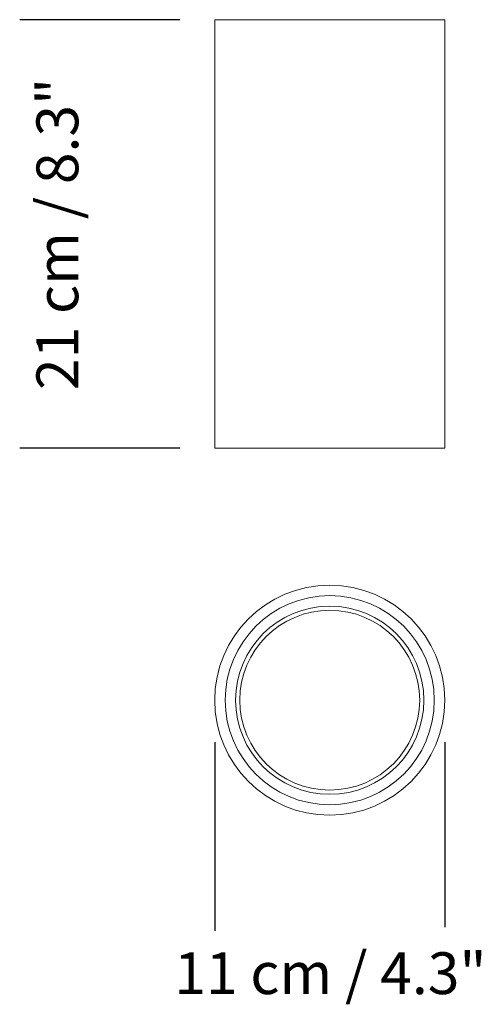
# Model space of a CAD drawing. Units: inches. Extents: x -0.43 to 1.04, y 1.55 to 2.71.
# Drawn here: x 0.33 to 0.55, y 1.56 to 2.03 of the extents above; entities that cross this region are included whole.
import ezdxf

# ---------------------------------------------------------------- set-up
doc = ezdxf.new("R2010")
doc.units = ezdxf.units.IN
doc.header["$LTSCALE"] = 0.025
doc.header["$MEASUREMENT"] = 0
doc.layers.add('S&C_cotas', color=251, linetype='Continuous')
doc.styles.add('ARIAL', font='arial.ttf')

msp = doc.modelspace()

# ---------------------------------------------------------------- linework, layer by layer
at = {"linetype": 'Continuous', "lineweight": 0}
for p, q in [((0.42624, 2.02607), (0.42624, 1.82107)), ((0.42624, 2.02607), (0.48124, 2.02607)), ((0.48124, 2.02607), (0.53624, 2.02607)), ((0.53624, 1.82107), (0.53624, 2.02607)), ((0.42624, 1.82107), (0.48124, 1.82107)), ((0.48124, 1.82107), (0.53624, 1.82107))]:
    msp.add_line(p, q, dxfattribs=at)
for radius in [0.055, 0.05, 0.045, 0.043]:
    msp.add_circle((0.48124, 1.70058), radius, dxfattribs=at)
at = {"layer": 'S&C_cotas'}
for p, q in [((0.4096, 2.02607), (0.333, 2.02607)), ((0.4096, 1.82107), (0.333, 1.82107)), ((0.42624, 1.68052), (0.42624, 1.59021)), ((0.53624, 1.68052), (0.53624, 1.59198))]:
    msp.add_line(p, q, dxfattribs=at)

# ---------------------------------------------------------------- texts
at = {"layer": 'S&C_cotas', "ltscale": 0.05, "insert": (0.351, 1.92357), "char_height": 0.02, "attachment_point": 5, "rotation": 90, "style": 'ARIAL'}
msp.add_mtext('\\A1;21 cm / 8.3"', dxfattribs=at)
at = {"layer": 'S&C_cotas', "insert": (0.48153, 1.5674), "char_height": 0.02, "attachment_point": 5, "style": 'ARIAL'}
msp.add_mtext('{11 cm / 4.3"}', dxfattribs=at)

doc.saveas('drawing.dxf')
